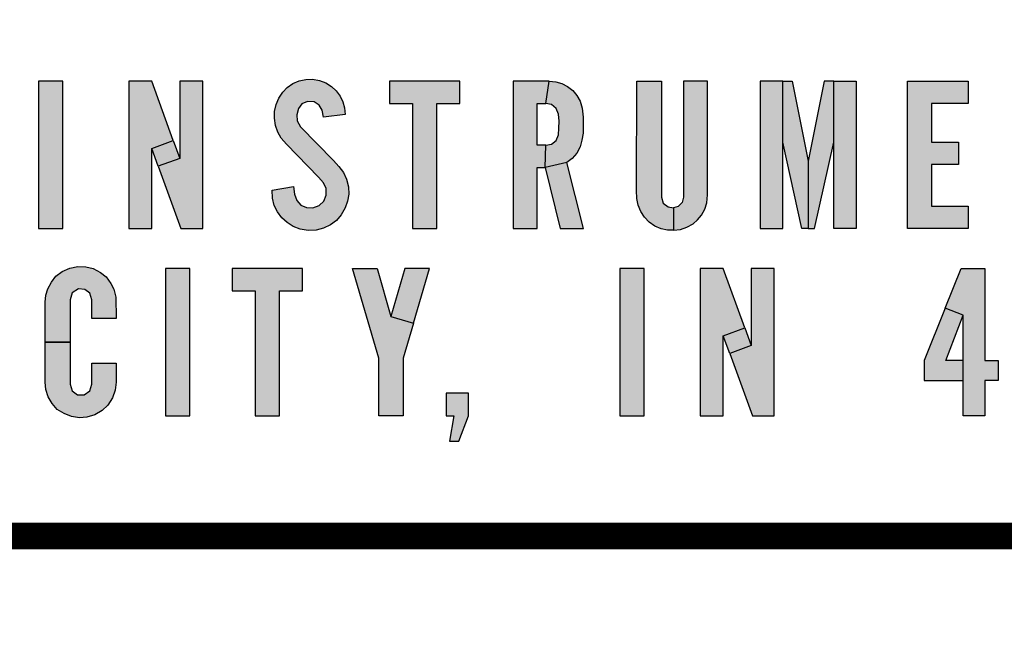
# Model space of a CAD drawing. Units: inches. Extents: x -231.4 to -183.7, y 0 to 31.1.
# Drawn here: x -223 to -222.6, y 10.7 to 11 of the extents above; entities that cross this region are included whole.
import ezdxf

# ---------------------------------------------------------------- set-up
doc = ezdxf.new("R2010")
doc.units = ezdxf.units.IN
doc.header["$MEASUREMENT"] = 0
doc.layers.add('TEXT', color=7, linetype='Continuous')
doc.styles.add('ROMANS', font='romans.shx', dxfattribs={"width": 0.75})
doc.dimstyles.new('DWYER_STANDARD', dxfattribs={"dimtxt": 0.1, "dimasz": 0.36, "dimexe": 0.078, "dimexo": 0.05, "dimgap": 0.05, "dimtad": 0, "dimtih": 1, "dimtoh": 1, "dimdec": 3, "dimrnd": 0.001, "dimzin": 4, "dimdsep": 46, "dimtxsty": 'ROMANS', "dimcen": 0.062, "dimclrd": 256, "dimclre": 256, "dimclrt": 256, "dimadec": 3, "dimazin": 1, "dimtfac": 1, "dimtdec": 3, "dimtofl": 0, "dimtmove": 0, "dimatfit": 1, "dimfxl": 0, "dimtolj": 1, "dimtzin": 0, "dimarcsym": 0})

# ---------------------------------------------------------------- blocks, each defined once
blk = doc.blocks.new('*D310')
at = {"layer": 'DEFPOINTS', "color": 0}
for p in [(-222.81983, 15.32599), (-227.92458, 9.42045), (-226.22934, 9.42045)]:
    blk.add_point(p, dxfattribs=at)
at = {"layer": 'TEXT', "lineweight": -2}
for p, q in [((-223.01983, 15.32599), (-228.00258, 15.32599)), ((-227.92458, 14.96599), (-227.92458, 12.73929)), ((-227.92458, 9.78045), (-227.92458, 11.96429)), ((-226.42934, 9.42045), (-228.00258, 9.42045))]:
    blk.add_line(p, q, dxfattribs=at)
at = {"layer": 'TEXT'}
for points in [[(-227.86458, 14.96599), (-227.98458, 14.96599), (-227.92458, 15.32599)], [(-227.98458, 9.78045), (-227.86458, 9.78045), (-227.92458, 9.42045)]]:
    blk.add_solid(points, dxfattribs=at)
at = {"layer": 'TEXT', "insert": (-227.92458, 12.35179), "char_height": 0.2, "attachment_point": 5, "style": 'ROMANS'}
blk.add_mtext('\\A1;5-29/32\\P[150]', dxfattribs=at)
blk = doc.blocks.new('*D311')
at = {"layer": 'DEFPOINTS', "color": 0}
for p in [(-222.75783, 15.75906), (-220.86147, 7.84553), (-217.45822, 7.84553)]:
    blk.add_point(p, dxfattribs=at)
at = {"layer": 'TEXT', "lineweight": -2}
for p, q in [((-222.55783, 15.75906), (-217.38022, 15.75906)), ((-217.45822, 15.39906), (-217.45822, 12.1898)), ((-217.45822, 8.20553), (-217.45822, 11.4148)), ((-220.66147, 7.84553), (-217.38022, 7.84553))]:
    blk.add_line(p, q, dxfattribs=at)
at = {"layer": 'TEXT'}
for points in [[(-217.39822, 15.39906), (-217.51822, 15.39906), (-217.45822, 15.75906)], [(-217.51822, 8.20553), (-217.39822, 8.20553), (-217.45822, 7.84553)]]:
    blk.add_solid(points, dxfattribs=at)
at = {"layer": 'TEXT', "insert": (-217.45822, 11.8023), "char_height": 0.2, "attachment_point": 5, "style": 'ROMANS'}
blk.add_mtext('\\A1;7-29/32\\P[201]', dxfattribs=at)

msp = doc.modelspace()

# ---------------------------------------------------------------- hatches: boundary and pattern name
at = {"layer": 'TEXT', "linetype": 'Continuous'}
for points in [[(-222.85286, 10.9204), (-222.85346, 10.92305), (-222.85451, 10.92496), (-222.85645, 10.92611), (-222.85884, 10.92626), (-222.86102, 10.92535), (-222.86225, 10.92362), (-222.86287, 10.92127), (-222.86276, 10.91902), (-222.86155, 10.9168), (-222.84914, 10.90419), (-222.84716, 10.90198), (-222.84545, 10.8998), (-222.84425, 10.89722), (-222.84358, 10.89444), (-222.84348, 10.89168), (-222.8439, 10.88904), (-222.84477, 10.88647), (-222.84625, 10.88394), (-222.84803, 10.88181), (-222.85028, 10.88017), (-222.85286, 10.87892), (-222.85567, 10.87821), (-222.85866, 10.87811), (-222.86159, 10.87857), (-222.8642, 10.87952), (-222.86649, 10.88099), (-222.86853, 10.88284), (-222.87007, 10.88498), (-222.87134, 10.88744), (-222.87202, 10.89018), (-222.87216, 10.89319), (-222.86417, 10.89448), (-222.86374, 10.89161), (-222.86291, 10.8893), (-222.86133, 10.88751), (-222.85922, 10.88662), (-222.85687, 10.88656), (-222.85459, 10.88736), (-222.85284, 10.88908), (-222.85196, 10.89121), (-222.85191, 10.89371), (-222.85285, 10.89591), (-222.8548, 10.898), (-222.86679, 10.91027), (-222.8687, 10.91252), (-222.87005, 10.91482), (-222.87089, 10.91728), (-222.87129, 10.91999), (-222.8712, 10.92256), (-222.87059, 10.92513), (-222.86958, 10.92753), (-222.86814, 10.92978), (-222.86651, 10.93149), (-222.86434, 10.93303), (-222.86198, 10.93404), (-222.8595, 10.93452), (-222.85699, 10.9346), (-222.85437, 10.93417), (-222.85205, 10.93321), (-222.84989, 10.93191), (-222.84821, 10.93032), (-222.84669, 10.9283), (-222.8457, 10.92619), (-222.84503, 10.92387), (-222.84481, 10.92141)], [(-222.85286, 10.9204), (-222.85346, 10.92305), (-222.85451, 10.92496), (-222.85645, 10.92611), (-222.85884, 10.92626), (-222.86102, 10.92535), (-222.86225, 10.92362), (-222.86287, 10.92127), (-222.86276, 10.91902), (-222.86155, 10.9168), (-222.84914, 10.90419), (-222.84716, 10.90198), (-222.84545, 10.8998), (-222.84425, 10.89722), (-222.84358, 10.89444), (-222.84348, 10.89168), (-222.8439, 10.88904), (-222.84477, 10.88647), (-222.84625, 10.88394), (-222.84803, 10.88181), (-222.85028, 10.88017), (-222.85286, 10.87892), (-222.85567, 10.87821), (-222.85866, 10.87811), (-222.86159, 10.87857), (-222.8642, 10.87952), (-222.86649, 10.88099), (-222.86853, 10.88284), (-222.87007, 10.88498), (-222.87134, 10.88744), (-222.87202, 10.89018), (-222.87216, 10.89319), (-222.86417, 10.89448), (-222.86374, 10.89161), (-222.86291, 10.8893), (-222.86133, 10.88751), (-222.85922, 10.88662), (-222.85687, 10.88656), (-222.85459, 10.88736), (-222.85284, 10.88908), (-222.85196, 10.89121), (-222.85191, 10.89371), (-222.85285, 10.89591), (-222.8548, 10.898), (-222.86679, 10.91027), (-222.8687, 10.91252), (-222.87005, 10.91482), (-222.87089, 10.91728), (-222.87129, 10.91999), (-222.8712, 10.92256), (-222.87059, 10.92513), (-222.86958, 10.92753), (-222.86814, 10.92978), (-222.86651, 10.93149), (-222.86434, 10.93303), (-222.86198, 10.93404), (-222.8595, 10.93452), (-222.85699, 10.9346), (-222.85437, 10.93417), (-222.85205, 10.93321), (-222.84989, 10.93191), (-222.84821, 10.93032), (-222.84669, 10.9283), (-222.8457, 10.92619), (-222.84503, 10.92387), (-222.84481, 10.92141)], [(-222.95953, 10.87885), (-222.95044, 10.87885), (-222.95044, 10.93385), (-222.95953, 10.93385)], [(-222.95953, 10.87885), (-222.95044, 10.87885), (-222.95044, 10.93385), (-222.95953, 10.93385)], [(-222.82828, 10.93385), (-222.82828, 10.92548), (-222.81967, 10.92548), (-222.81967, 10.87885), (-222.81058, 10.87885), (-222.81058, 10.92548), (-222.80197, 10.92548), (-222.80197, 10.93385)], [(-222.82828, 10.93385), (-222.82828, 10.92548), (-222.81967, 10.92548), (-222.81967, 10.87885), (-222.81058, 10.87885), (-222.81058, 10.92548), (-222.80197, 10.92548), (-222.80197, 10.93385)], [(-222.63453, 10.93385), (-222.61181, 10.93385), (-222.61181, 10.92548), (-222.62544, 10.92548), (-222.62544, 10.91113), (-222.6154, 10.91113), (-222.6154, 10.90276), (-222.62544, 10.90276), (-222.62544, 10.88721), (-222.61181, 10.88721), (-222.61181, 10.87885), (-222.63453, 10.87885)], [(-222.63453, 10.93385), (-222.61181, 10.93385), (-222.61181, 10.92548), (-222.62544, 10.92548), (-222.62544, 10.91113), (-222.6154, 10.91113), (-222.6154, 10.90276), (-222.62544, 10.90276), (-222.62544, 10.88721), (-222.61181, 10.88721), (-222.61181, 10.87885), (-222.63453, 10.87885)]]:
    msp.add_hatch(color=256, dxfattribs=at).paths.add_polyline_path(points)
h = msp.add_hatch(color=256, dxfattribs=at)
h.paths.add_polyline_path([(-222.89804, 10.93385), (-222.90665, 10.93385), (-222.90665, 10.90502), (-222.91473, 10.90206), (-222.90625, 10.87885), (-222.89804, 10.87885)])
h.paths.add_polyline_path([(-222.91717, 10.90874), (-222.90908, 10.91169), (-222.90665, 10.90502), (-222.91473, 10.90206)])
h.paths.add_polyline_path([(-222.92578, 10.87885), (-222.91717, 10.87885), (-222.91717, 10.90874), (-222.90908, 10.91169), (-222.91717, 10.93385), (-222.92578, 10.93385)])
h = msp.add_hatch(color=256, dxfattribs=at)
h.paths.add_polyline_path([(-222.89804, 10.93385), (-222.90665, 10.93385), (-222.90665, 10.90502), (-222.91473, 10.90206), (-222.90625, 10.87885), (-222.89804, 10.87885)])
h.paths.add_polyline_path([(-222.91717, 10.90874), (-222.90908, 10.91169), (-222.90665, 10.90502), (-222.91473, 10.90206)])
h.paths.add_polyline_path([(-222.92578, 10.87885), (-222.91717, 10.87885), (-222.91717, 10.90874), (-222.90908, 10.91169), (-222.91717, 10.93385), (-222.92578, 10.93385)])
h = msp.add_hatch(color=256, dxfattribs=at)
h.paths.add_polyline_path([(-222.76435, 10.87885), (-222.75572, 10.87885), (-222.7619, 10.90345), (-222.77005, 10.90156)])
h.paths.add_polyline_path([(-222.76852, 10.93385), (-222.76604, 10.93367), (-222.76374, 10.93301), (-222.76163, 10.93187), (-222.75968, 10.93038), (-222.75817, 10.92854), (-222.75692, 10.92636), (-222.75614, 10.92373), (-222.75578, 10.92045), (-222.75577, 10.91738), (-222.75582, 10.91449), (-222.75623, 10.91182), (-222.75688, 10.90937), (-222.75815, 10.90693), (-222.75991, 10.90502), (-222.7619, 10.90345), (-222.77005, 10.90156), (-222.76977, 10.90993), (-222.76765, 10.91035), (-222.76589, 10.91174), (-222.76495, 10.91382), (-222.76489, 10.9163), (-222.7648, 10.91895), (-222.76504, 10.92155), (-222.76588, 10.92363), (-222.7676, 10.9251), (-222.76977, 10.92548)])
h.paths.add_polyline_path([(-222.78203, 10.87885), (-222.77294, 10.87885), (-222.77294, 10.90156), (-222.77005, 10.90156), (-222.76977, 10.90993), (-222.77294, 10.90993), (-222.77294, 10.92548), (-222.76977, 10.92548), (-222.76852, 10.93385), (-222.78203, 10.93385)])
h = msp.add_hatch(color=256, dxfattribs=at)
h.paths.add_polyline_path([(-222.76435, 10.87885), (-222.75572, 10.87885), (-222.7619, 10.90345), (-222.77005, 10.90156)])
h.paths.add_polyline_path([(-222.76852, 10.93385), (-222.76604, 10.93367), (-222.76374, 10.93301), (-222.76163, 10.93187), (-222.75968, 10.93038), (-222.75817, 10.92854), (-222.75692, 10.92636), (-222.75614, 10.92373), (-222.75578, 10.92045), (-222.75577, 10.91738), (-222.75582, 10.91449), (-222.75623, 10.91182), (-222.75688, 10.90937), (-222.75815, 10.90693), (-222.75991, 10.90502), (-222.7619, 10.90345), (-222.77005, 10.90156), (-222.76977, 10.90993), (-222.76765, 10.91035), (-222.76589, 10.91174), (-222.76495, 10.91382), (-222.76489, 10.9163), (-222.7648, 10.91895), (-222.76504, 10.92155), (-222.76588, 10.92363), (-222.7676, 10.9251), (-222.76977, 10.92548)])
h.paths.add_polyline_path([(-222.78203, 10.87885), (-222.77294, 10.87885), (-222.77294, 10.90156), (-222.77005, 10.90156), (-222.76977, 10.90993), (-222.77294, 10.90993), (-222.77294, 10.92548), (-222.76977, 10.92548), (-222.76852, 10.93385), (-222.78203, 10.93385)])
h = msp.add_hatch(color=256, dxfattribs=at)
h.paths.add_polyline_path([(-222.71831, 10.93385), (-222.71831, 10.89056), (-222.71877, 10.88847), (-222.72021, 10.88708), (-222.722, 10.88656), (-222.72196, 10.87817), (-222.71943, 10.87841), (-222.71696, 10.87929), (-222.71469, 10.88054), (-222.71303, 10.88203), (-222.71148, 10.88384), (-222.71025, 10.88609), (-222.70956, 10.8884), (-222.70922, 10.8914), (-222.70922, 10.93385)])
h.paths.add_polyline_path([(-222.72644, 10.93385), (-222.72644, 10.89056), (-222.72582, 10.8883), (-222.72404, 10.88686), (-222.722, 10.88656), (-222.72196, 10.87817), (-222.72428, 10.87824), (-222.72658, 10.87874), (-222.72896, 10.87972), (-222.73112, 10.88123), (-222.73286, 10.88303), (-222.73427, 10.88514), (-222.73526, 10.88754), (-222.73572, 10.89), (-222.73578, 10.89297), (-222.73576, 10.93385)])
h = msp.add_hatch(color=256, dxfattribs=at)
h.paths.add_polyline_path([(-222.71831, 10.93385), (-222.71831, 10.89056), (-222.71877, 10.88847), (-222.72021, 10.88708), (-222.722, 10.88656), (-222.72196, 10.87817), (-222.71943, 10.87841), (-222.71696, 10.87929), (-222.71469, 10.88054), (-222.71303, 10.88203), (-222.71148, 10.88384), (-222.71025, 10.88609), (-222.70956, 10.8884), (-222.70922, 10.8914), (-222.70922, 10.93385)])
h.paths.add_polyline_path([(-222.72644, 10.93385), (-222.72644, 10.89056), (-222.72582, 10.8883), (-222.72404, 10.88686), (-222.722, 10.88656), (-222.72196, 10.87817), (-222.72428, 10.87824), (-222.72658, 10.87874), (-222.72896, 10.87972), (-222.73112, 10.88123), (-222.73286, 10.88303), (-222.73427, 10.88514), (-222.73526, 10.88754), (-222.73572, 10.89), (-222.73578, 10.89297), (-222.73576, 10.93385)])
h = msp.add_hatch(color=256, dxfattribs=at)
h.paths.add_polyline_path([(-222.66561, 10.93385), (-222.67159, 10.90395), (-222.67159, 10.87885), (-222.6692, 10.87885), (-222.66203, 10.91113), (-222.66203, 10.93385)])
h.paths.add_polyline_path([(-222.65366, 10.87885), (-222.66203, 10.87885), (-222.66203, 10.93385), (-222.65366, 10.93385)])
h.paths.add_polyline_path([(-222.67757, 10.93385), (-222.67159, 10.90395), (-222.67159, 10.87885), (-222.67398, 10.87885), (-222.68116, 10.91113), (-222.68116, 10.93385)])
h.paths.add_polyline_path([(-222.68953, 10.87885), (-222.68116, 10.87885), (-222.68116, 10.93385), (-222.68953, 10.93385)])
h = msp.add_hatch(color=256, dxfattribs=at)
h.paths.add_polyline_path([(-222.66561, 10.93385), (-222.67159, 10.90395), (-222.67159, 10.87885), (-222.6692, 10.87885), (-222.66203, 10.91113), (-222.66203, 10.93385)])
h.paths.add_polyline_path([(-222.65366, 10.87885), (-222.66203, 10.87885), (-222.66203, 10.93385), (-222.65366, 10.93385)])
h.paths.add_polyline_path([(-222.67757, 10.93385), (-222.67159, 10.90395), (-222.67159, 10.87885), (-222.67398, 10.87885), (-222.68116, 10.91113), (-222.68116, 10.93385)])
h.paths.add_polyline_path([(-222.68953, 10.87885), (-222.68116, 10.87885), (-222.68116, 10.93385), (-222.68953, 10.93385)])
at = {"layer": 'TEXT'}
h = msp.add_hatch(color=256, dxfattribs=at)
h.paths.add_polyline_path([(-222.94769, 10.83633), (-222.94769, 10.82055), (-222.94696, 10.81811), (-222.94489, 10.81665), (-222.94239, 10.81665), (-222.94035, 10.81806), (-222.93956, 10.82055), (-222.93956, 10.82844), (-222.93047, 10.82844), (-222.93047, 10.82139), (-222.93079, 10.81839), (-222.9318, 10.81554), (-222.93359, 10.81279), (-222.93568, 10.81077), (-222.9384, 10.80917), (-222.94148, 10.80825), (-222.94417, 10.80808), (-222.94722, 10.80848), (-222.94997, 10.80961), (-222.95248, 10.8112), (-222.9544, 10.81343), (-222.95595, 10.81592), (-222.9568, 10.81863), (-222.95702, 10.82139), (-222.95702, 10.83633)])
h.paths.add_polyline_path([(-222.93956, 10.84518), (-222.93956, 10.85212), (-222.94026, 10.85463), (-222.94214, 10.85603), (-222.94461, 10.85621), (-222.94691, 10.85478), (-222.94769, 10.85212), (-222.94769, 10.83633), (-222.95702, 10.83633), (-222.95702, 10.85128), (-222.9568, 10.85382), (-222.95608, 10.85631), (-222.95471, 10.85878), (-222.95298, 10.86094), (-222.95062, 10.86276), (-222.94782, 10.86396), (-222.94477, 10.86458), (-222.94185, 10.86446), (-222.93901, 10.86379), (-222.93637, 10.86241), (-222.93424, 10.86073), (-222.93243, 10.8583), (-222.93131, 10.85607), (-222.93054, 10.85314), (-222.93047, 10.84518)])
h = msp.add_hatch(color=256, dxfattribs=at)
h.paths.add_polyline_path([(-222.94769, 10.83633), (-222.94769, 10.82055), (-222.94696, 10.81811), (-222.94489, 10.81665), (-222.94239, 10.81665), (-222.94035, 10.81806), (-222.93956, 10.82055), (-222.93956, 10.82844), (-222.93047, 10.82844), (-222.93047, 10.82139), (-222.93079, 10.81839), (-222.9318, 10.81554), (-222.93359, 10.81279), (-222.93568, 10.81077), (-222.9384, 10.80917), (-222.94148, 10.80825), (-222.94417, 10.80808), (-222.94722, 10.80848), (-222.94997, 10.80961), (-222.95248, 10.8112), (-222.9544, 10.81343), (-222.95595, 10.81592), (-222.9568, 10.81863), (-222.95702, 10.82139), (-222.95702, 10.83633)])
h.paths.add_polyline_path([(-222.93956, 10.84518), (-222.93956, 10.85212), (-222.94026, 10.85463), (-222.94214, 10.85603), (-222.94461, 10.85621), (-222.94691, 10.85478), (-222.94769, 10.85212), (-222.94769, 10.83633), (-222.95702, 10.83633), (-222.95702, 10.85128), (-222.9568, 10.85382), (-222.95608, 10.85631), (-222.95471, 10.85878), (-222.95298, 10.86094), (-222.95062, 10.86276), (-222.94782, 10.86396), (-222.94477, 10.86458), (-222.94185, 10.86446), (-222.93901, 10.86379), (-222.93637, 10.86241), (-222.93424, 10.86073), (-222.93243, 10.8583), (-222.93131, 10.85607), (-222.93054, 10.85314), (-222.93047, 10.84518)])
for points in [[(-222.91202, 10.80883), (-222.90293, 10.80883), (-222.90293, 10.86383), (-222.91202, 10.86383)], [(-222.91202, 10.80883), (-222.90293, 10.80883), (-222.90293, 10.86383), (-222.91202, 10.86383)], [(-222.88702, 10.86383), (-222.88702, 10.85547), (-222.87841, 10.85547), (-222.87841, 10.80883), (-222.86932, 10.80883), (-222.86932, 10.85547), (-222.86071, 10.85547), (-222.86071, 10.86383)], [(-222.88702, 10.86383), (-222.88702, 10.85547), (-222.87841, 10.85547), (-222.87841, 10.80883), (-222.86932, 10.80883), (-222.86932, 10.85547), (-222.86071, 10.85547), (-222.86071, 10.86383)], [(-222.74202, 10.80883), (-222.73294, 10.80883), (-222.73294, 10.86383), (-222.74202, 10.86383)], [(-222.74202, 10.80883), (-222.73294, 10.80883), (-222.73294, 10.86383), (-222.74202, 10.86383)], [(-222.80702, 10.8172), (-222.80702, 10.80883), (-222.80415, 10.80883), (-222.80582, 10.79927), (-222.80223, 10.79927), (-222.79865, 10.80883), (-222.79865, 10.8172)], [(-222.80702, 10.8172), (-222.80702, 10.80883), (-222.80415, 10.80883), (-222.80582, 10.79927), (-222.80223, 10.79927), (-222.79865, 10.80883), (-222.79865, 10.8172)]]:
    msp.add_hatch(color=256, dxfattribs=at).paths.add_polyline_path(points)
h = msp.add_hatch(color=256, dxfattribs=at)
h.paths.add_polyline_path([(-222.83281, 10.86383), (-222.82767, 10.8459), (-222.81929, 10.84345), (-222.82312, 10.83036), (-222.82312, 10.80883), (-222.83221, 10.80883), (-222.83221, 10.83036), (-222.84202, 10.86383)])
h.paths.add_polyline_path([(-222.82253, 10.86383), (-222.82767, 10.8459), (-222.81929, 10.84345), (-222.81332, 10.86383)])
h = msp.add_hatch(color=256, dxfattribs=at)
h.paths.add_polyline_path([(-222.83281, 10.86383), (-222.82767, 10.8459), (-222.81929, 10.84345), (-222.82312, 10.83036), (-222.82312, 10.80883), (-222.83221, 10.80883), (-222.83221, 10.83036), (-222.84202, 10.86383)])
h.paths.add_polyline_path([(-222.82253, 10.86383), (-222.82767, 10.8459), (-222.81929, 10.84345), (-222.81332, 10.86383)])
h = msp.add_hatch(color=256, dxfattribs=at)
h.paths.add_polyline_path([(-222.68429, 10.86383), (-222.69289, 10.86383), (-222.69289, 10.83501), (-222.70098, 10.83205), (-222.6925, 10.80883), (-222.68429, 10.80883)])
h.paths.add_polyline_path([(-222.71203, 10.80883), (-222.70342, 10.80883), (-222.70342, 10.83873), (-222.69533, 10.84168), (-222.70342, 10.86383), (-222.71203, 10.86383)])
h.paths.add_polyline_path([(-222.70342, 10.83873), (-222.69533, 10.84168), (-222.69289, 10.83501), (-222.70098, 10.83205)])
h = msp.add_hatch(color=256, dxfattribs=at)
h.paths.add_polyline_path([(-222.68429, 10.86383), (-222.69289, 10.86383), (-222.69289, 10.83501), (-222.70098, 10.83205), (-222.6925, 10.80883), (-222.68429, 10.80883)])
h.paths.add_polyline_path([(-222.71203, 10.80883), (-222.70342, 10.80883), (-222.70342, 10.83873), (-222.69533, 10.84168), (-222.70342, 10.86383), (-222.71203, 10.86383)])
h.paths.add_polyline_path([(-222.70342, 10.83873), (-222.69533, 10.84168), (-222.69289, 10.83501), (-222.70098, 10.83205)])
h = msp.add_hatch(color=256, dxfattribs=at)
h.paths.add_polyline_path([(-222.61369, 10.80883), (-222.61369, 10.84638), (-222.62034, 10.84906), (-222.61438, 10.86383), (-222.60556, 10.86383), (-222.60556, 10.8294), (-222.60054, 10.8294), (-222.60054, 10.82199), (-222.60556, 10.82199), (-222.60556, 10.80883)])
h.paths.add_polyline_path([(-222.61369, 10.82199), (-222.61369, 10.8294), (-222.62014, 10.8294), (-222.61369, 10.84638), (-222.62034, 10.84906), (-222.62827, 10.8294), (-222.62827, 10.82199)])
h = msp.add_hatch(color=256, dxfattribs=at)
h.paths.add_polyline_path([(-222.61369, 10.80883), (-222.61369, 10.84638), (-222.62034, 10.84906), (-222.61438, 10.86383), (-222.60556, 10.86383), (-222.60556, 10.8294), (-222.60054, 10.8294), (-222.60054, 10.82199), (-222.60556, 10.82199), (-222.60556, 10.80883)])
h.paths.add_polyline_path([(-222.61369, 10.82199), (-222.61369, 10.8294), (-222.62014, 10.8294), (-222.61369, 10.84638), (-222.62034, 10.84906), (-222.62827, 10.8294), (-222.62827, 10.82199)])

# ---------------------------------------------------------------- linework, layer by layer
at = {"layer": 'TEXT', "linetype": 'Continuous', "const_width": 0.01}
msp.add_lwpolyline([(-220.95695, 10.76385, 1.40556), (-224.55871, 10.76385, 1.40556)], format="xyb", dxfattribs=at)
at = {"layer": 'TEXT', "linetype": 'Continuous'}
for points in [[(-222.85286, 10.9204), (-222.85346, 10.92305), (-222.85451, 10.92496), (-222.85645, 10.92611), (-222.85884, 10.92626), (-222.86102, 10.92535), (-222.86225, 10.92362), (-222.86287, 10.92127), (-222.86276, 10.91902), (-222.86155, 10.9168), (-222.84914, 10.90419), (-222.84716, 10.90198), (-222.84545, 10.8998), (-222.84425, 10.89722), (-222.84358, 10.89444), (-222.84348, 10.89168), (-222.8439, 10.88904), (-222.84477, 10.88647), (-222.84625, 10.88394), (-222.84803, 10.88181), (-222.85028, 10.88017), (-222.85286, 10.87892), (-222.85567, 10.87821), (-222.85866, 10.87811), (-222.86159, 10.87857), (-222.8642, 10.87952), (-222.86649, 10.88099), (-222.86853, 10.88284), (-222.87007, 10.88498), (-222.87134, 10.88744), (-222.87202, 10.89018), (-222.87216, 10.89319), (-222.86417, 10.89448), (-222.86374, 10.89161), (-222.86291, 10.8893), (-222.86133, 10.88751), (-222.85922, 10.88662), (-222.85687, 10.88656), (-222.85459, 10.88736), (-222.85284, 10.88908), (-222.85196, 10.89121), (-222.85191, 10.89371), (-222.85285, 10.89591), (-222.8548, 10.898), (-222.86679, 10.91027), (-222.8687, 10.91252), (-222.87005, 10.91482), (-222.87089, 10.91728), (-222.87129, 10.91999), (-222.8712, 10.92256), (-222.87059, 10.92513), (-222.86958, 10.92753), (-222.86814, 10.92978), (-222.86651, 10.93149), (-222.86434, 10.93303), (-222.86198, 10.93404), (-222.8595, 10.93452), (-222.85699, 10.9346), (-222.85437, 10.93417), (-222.85205, 10.93321), (-222.84989, 10.93191), (-222.84821, 10.93032), (-222.84669, 10.9283), (-222.8457, 10.92619), (-222.84503, 10.92387), (-222.84481, 10.92141), (-222.85286, 10.9204)], [(-222.85286, 10.9204), (-222.85346, 10.92305), (-222.85451, 10.92496), (-222.85645, 10.92611), (-222.85884, 10.92626), (-222.86102, 10.92535), (-222.86225, 10.92362), (-222.86287, 10.92127), (-222.86276, 10.91902), (-222.86155, 10.9168), (-222.84914, 10.90419), (-222.84716, 10.90198), (-222.84545, 10.8998), (-222.84425, 10.89722), (-222.84358, 10.89444), (-222.84348, 10.89168), (-222.8439, 10.88904), (-222.84477, 10.88647), (-222.84625, 10.88394), (-222.84803, 10.88181), (-222.85028, 10.88017), (-222.85286, 10.87892), (-222.85567, 10.87821), (-222.85866, 10.87811), (-222.86159, 10.87857), (-222.8642, 10.87952), (-222.86649, 10.88099), (-222.86853, 10.88284), (-222.87007, 10.88498), (-222.87134, 10.88744), (-222.87202, 10.89018), (-222.87216, 10.89319), (-222.86417, 10.89448), (-222.86374, 10.89161), (-222.86291, 10.8893), (-222.86133, 10.88751), (-222.85922, 10.88662), (-222.85687, 10.88656), (-222.85459, 10.88736), (-222.85284, 10.88908), (-222.85196, 10.89121), (-222.85191, 10.89371), (-222.85285, 10.89591), (-222.8548, 10.898), (-222.86679, 10.91027), (-222.8687, 10.91252), (-222.87005, 10.91482), (-222.87089, 10.91728), (-222.87129, 10.91999), (-222.8712, 10.92256), (-222.87059, 10.92513), (-222.86958, 10.92753), (-222.86814, 10.92978), (-222.86651, 10.93149), (-222.86434, 10.93303), (-222.86198, 10.93404), (-222.8595, 10.93452), (-222.85699, 10.9346), (-222.85437, 10.93417), (-222.85205, 10.93321), (-222.84989, 10.93191), (-222.84821, 10.93032), (-222.84669, 10.9283), (-222.8457, 10.92619), (-222.84503, 10.92387), (-222.84481, 10.92141), (-222.85286, 10.9204)], [(-222.95953, 10.87885), (-222.95044, 10.87885), (-222.95044, 10.93385), (-222.95953, 10.93385), (-222.95953, 10.87885)], [(-222.95953, 10.87885), (-222.95044, 10.87885), (-222.95044, 10.93385), (-222.95953, 10.93385), (-222.95953, 10.87885)], [(-222.92578, 10.87885), (-222.91717, 10.87885), (-222.91717, 10.90874), (-222.90908, 10.91169), (-222.91717, 10.93385), (-222.92578, 10.93385), (-222.92578, 10.87885)], [(-222.92578, 10.87885), (-222.91717, 10.87885), (-222.91717, 10.90874), (-222.90908, 10.91169), (-222.91717, 10.93385), (-222.92578, 10.93385), (-222.92578, 10.87885)], [(-222.89804, 10.93385), (-222.90665, 10.93385), (-222.90665, 10.90502), (-222.91473, 10.90206), (-222.90625, 10.87885), (-222.89804, 10.87885), (-222.89804, 10.93385)], [(-222.89804, 10.93385), (-222.90665, 10.93385), (-222.90665, 10.90502), (-222.91473, 10.90206), (-222.90625, 10.87885), (-222.89804, 10.87885), (-222.89804, 10.93385)], [(-222.82828, 10.93385), (-222.82828, 10.92548), (-222.81967, 10.92548), (-222.81967, 10.87885), (-222.81058, 10.87885), (-222.81058, 10.92548), (-222.80197, 10.92548), (-222.80197, 10.93385), (-222.82828, 10.93385)], [(-222.82828, 10.93385), (-222.82828, 10.92548), (-222.81967, 10.92548), (-222.81967, 10.87885), (-222.81058, 10.87885), (-222.81058, 10.92548), (-222.80197, 10.92548), (-222.80197, 10.93385), (-222.82828, 10.93385)], [(-222.78203, 10.87885), (-222.77294, 10.87885), (-222.77294, 10.90156), (-222.77005, 10.90156), (-222.76977, 10.90993), (-222.77294, 10.90993), (-222.77294, 10.92548), (-222.76977, 10.92548), (-222.76852, 10.93385), (-222.78203, 10.93385), (-222.78203, 10.87885)], [(-222.78203, 10.87885), (-222.77294, 10.87885), (-222.77294, 10.90156), (-222.77005, 10.90156), (-222.76977, 10.90993), (-222.77294, 10.90993), (-222.77294, 10.92548), (-222.76977, 10.92548), (-222.76852, 10.93385), (-222.78203, 10.93385), (-222.78203, 10.87885)], [(-222.76852, 10.93385), (-222.76604, 10.93367), (-222.76374, 10.93301), (-222.76163, 10.93187), (-222.75968, 10.93038), (-222.75817, 10.92854), (-222.75692, 10.92636), (-222.75614, 10.92373), (-222.75578, 10.92045), (-222.75577, 10.91738), (-222.75582, 10.91449), (-222.75623, 10.91182), (-222.75688, 10.90937), (-222.75815, 10.90693), (-222.75991, 10.90502), (-222.7619, 10.90345), (-222.77005, 10.90156), (-222.76977, 10.90993), (-222.76765, 10.91035), (-222.76589, 10.91174), (-222.76495, 10.91382), (-222.76489, 10.9163), (-222.7648, 10.91895), (-222.76504, 10.92155), (-222.76588, 10.92363), (-222.7676, 10.9251), (-222.76977, 10.92548), (-222.76852, 10.93385)], [(-222.76852, 10.93385), (-222.76604, 10.93367), (-222.76374, 10.93301), (-222.76163, 10.93187), (-222.75968, 10.93038), (-222.75817, 10.92854), (-222.75692, 10.92636), (-222.75614, 10.92373), (-222.75578, 10.92045), (-222.75577, 10.91738), (-222.75582, 10.91449), (-222.75623, 10.91182), (-222.75688, 10.90937), (-222.75815, 10.90693), (-222.75991, 10.90502), (-222.7619, 10.90345), (-222.77005, 10.90156), (-222.76977, 10.90993), (-222.76765, 10.91035), (-222.76589, 10.91174), (-222.76495, 10.91382), (-222.76489, 10.9163), (-222.7648, 10.91895), (-222.76504, 10.92155), (-222.76588, 10.92363), (-222.7676, 10.9251), (-222.76977, 10.92548), (-222.76852, 10.93385)], [(-222.72644, 10.93385), (-222.72644, 10.89056), (-222.72582, 10.8883), (-222.72404, 10.88686), (-222.722, 10.88656), (-222.72196, 10.87817), (-222.72428, 10.87824), (-222.72658, 10.87874), (-222.72896, 10.87972), (-222.73112, 10.88123), (-222.73286, 10.88303), (-222.73427, 10.88514), (-222.73526, 10.88754), (-222.73572, 10.89), (-222.73578, 10.89297), (-222.73576, 10.93385), (-222.72644, 10.93385)], [(-222.72644, 10.93385), (-222.72644, 10.89056), (-222.72582, 10.8883), (-222.72404, 10.88686), (-222.722, 10.88656), (-222.72196, 10.87817), (-222.72428, 10.87824), (-222.72658, 10.87874), (-222.72896, 10.87972), (-222.73112, 10.88123), (-222.73286, 10.88303), (-222.73427, 10.88514), (-222.73526, 10.88754), (-222.73572, 10.89), (-222.73578, 10.89297), (-222.73576, 10.93385), (-222.72644, 10.93385)], [(-222.71831, 10.93385), (-222.71831, 10.89056), (-222.71877, 10.88847), (-222.72021, 10.88708), (-222.722, 10.88656), (-222.72196, 10.87817), (-222.71943, 10.87841), (-222.71696, 10.87929), (-222.71469, 10.88054), (-222.71303, 10.88203), (-222.71148, 10.88384), (-222.71025, 10.88609), (-222.70956, 10.8884), (-222.70922, 10.8914), (-222.70922, 10.93385), (-222.71831, 10.93385)], [(-222.71831, 10.93385), (-222.71831, 10.89056), (-222.71877, 10.88847), (-222.72021, 10.88708), (-222.722, 10.88656), (-222.72196, 10.87817), (-222.71943, 10.87841), (-222.71696, 10.87929), (-222.71469, 10.88054), (-222.71303, 10.88203), (-222.71148, 10.88384), (-222.71025, 10.88609), (-222.70956, 10.8884), (-222.70922, 10.8914), (-222.70922, 10.93385), (-222.71831, 10.93385)], [(-222.68953, 10.87885), (-222.68116, 10.87885), (-222.68116, 10.93385), (-222.68953, 10.93385), (-222.68953, 10.87885)], [(-222.68953, 10.87885), (-222.68116, 10.87885), (-222.68116, 10.93385), (-222.68953, 10.93385), (-222.68953, 10.87885)], [(-222.67757, 10.93385), (-222.67159, 10.90395), (-222.67159, 10.87885), (-222.67398, 10.87885), (-222.68116, 10.91113), (-222.68116, 10.93385), (-222.67757, 10.93385)], [(-222.67757, 10.93385), (-222.67159, 10.90395), (-222.67159, 10.87885), (-222.67398, 10.87885), (-222.68116, 10.91113), (-222.68116, 10.93385), (-222.67757, 10.93385)], [(-222.66561, 10.93385), (-222.67159, 10.90395), (-222.67159, 10.87885), (-222.6692, 10.87885), (-222.66203, 10.91113), (-222.66203, 10.93385), (-222.66561, 10.93385)], [(-222.66561, 10.93385), (-222.67159, 10.90395), (-222.67159, 10.87885), (-222.6692, 10.87885), (-222.66203, 10.91113), (-222.66203, 10.93385), (-222.66561, 10.93385)], [(-222.65366, 10.87885), (-222.66203, 10.87885), (-222.66203, 10.93385), (-222.65366, 10.93385), (-222.65366, 10.87885)], [(-222.65366, 10.87885), (-222.66203, 10.87885), (-222.66203, 10.93385), (-222.65366, 10.93385), (-222.65366, 10.87885)], [(-222.63453, 10.93385), (-222.61181, 10.93385), (-222.61181, 10.92548), (-222.62544, 10.92548), (-222.62544, 10.91113), (-222.6154, 10.91113), (-222.6154, 10.90276), (-222.62544, 10.90276), (-222.62544, 10.88721), (-222.61181, 10.88721), (-222.61181, 10.87885), (-222.63453, 10.87885), (-222.63453, 10.93385)], [(-222.63453, 10.93385), (-222.61181, 10.93385), (-222.61181, 10.92548), (-222.62544, 10.92548), (-222.62544, 10.91113), (-222.6154, 10.91113), (-222.6154, 10.90276), (-222.62544, 10.90276), (-222.62544, 10.88721), (-222.61181, 10.88721), (-222.61181, 10.87885), (-222.63453, 10.87885), (-222.63453, 10.93385)], [(-222.91717, 10.90874), (-222.90908, 10.91169), (-222.90665, 10.90502), (-222.91473, 10.90206), (-222.91717, 10.90874)], [(-222.91717, 10.90874), (-222.90908, 10.91169), (-222.90665, 10.90502), (-222.91473, 10.90206), (-222.91717, 10.90874)], [(-222.76435, 10.87885), (-222.75572, 10.87885), (-222.7619, 10.90345), (-222.77005, 10.90156), (-222.76435, 10.87885)], [(-222.76435, 10.87885), (-222.75572, 10.87885), (-222.7619, 10.90345), (-222.77005, 10.90156), (-222.76435, 10.87885)]]:
    msp.add_lwpolyline(points, close=True, dxfattribs=at)
for points in [[(-222.93956, 10.84518), (-222.93956, 10.85212), (-222.94026, 10.85463), (-222.94214, 10.85603), (-222.94461, 10.85621), (-222.94691, 10.85478), (-222.94769, 10.85212), (-222.94769, 10.83633), (-222.95702, 10.83633), (-222.95702, 10.85128), (-222.9568, 10.85382), (-222.95608, 10.85631), (-222.95471, 10.85878), (-222.95298, 10.86094), (-222.95062, 10.86276), (-222.94782, 10.86396), (-222.94477, 10.86458), (-222.94185, 10.86446), (-222.93901, 10.86379), (-222.93637, 10.86241), (-222.93424, 10.86073), (-222.93243, 10.8583), (-222.93131, 10.85607), (-222.93054, 10.85314), (-222.93047, 10.84518), (-222.93956, 10.84518)], [(-222.93956, 10.84518), (-222.93956, 10.85212), (-222.94026, 10.85463), (-222.94214, 10.85603), (-222.94461, 10.85621), (-222.94691, 10.85478), (-222.94769, 10.85212), (-222.94769, 10.83633), (-222.95702, 10.83633), (-222.95702, 10.85128), (-222.9568, 10.85382), (-222.95608, 10.85631), (-222.95471, 10.85878), (-222.95298, 10.86094), (-222.95062, 10.86276), (-222.94782, 10.86396), (-222.94477, 10.86458), (-222.94185, 10.86446), (-222.93901, 10.86379), (-222.93637, 10.86241), (-222.93424, 10.86073), (-222.93243, 10.8583), (-222.93131, 10.85607), (-222.93054, 10.85314), (-222.93047, 10.84518), (-222.93956, 10.84518)], [(-222.91202, 10.80883), (-222.90293, 10.80883), (-222.90293, 10.86383), (-222.91202, 10.86383), (-222.91202, 10.80883)], [(-222.91202, 10.80883), (-222.90293, 10.80883), (-222.90293, 10.86383), (-222.91202, 10.86383), (-222.91202, 10.80883)], [(-222.88702, 10.86383), (-222.88702, 10.85547), (-222.87841, 10.85547), (-222.87841, 10.80883), (-222.86932, 10.80883), (-222.86932, 10.85547), (-222.86071, 10.85547), (-222.86071, 10.86383), (-222.88702, 10.86383)], [(-222.88702, 10.86383), (-222.88702, 10.85547), (-222.87841, 10.85547), (-222.87841, 10.80883), (-222.86932, 10.80883), (-222.86932, 10.85547), (-222.86071, 10.85547), (-222.86071, 10.86383), (-222.88702, 10.86383)], [(-222.83281, 10.86383), (-222.82767, 10.8459), (-222.81929, 10.84345), (-222.82312, 10.83036), (-222.82312, 10.80883), (-222.83221, 10.80883), (-222.83221, 10.83036), (-222.84202, 10.86383), (-222.83281, 10.86383)], [(-222.83281, 10.86383), (-222.82767, 10.8459), (-222.81929, 10.84345), (-222.82312, 10.83036), (-222.82312, 10.80883), (-222.83221, 10.80883), (-222.83221, 10.83036), (-222.84202, 10.86383), (-222.83281, 10.86383)], [(-222.82253, 10.86383), (-222.82767, 10.8459), (-222.81929, 10.84345), (-222.81332, 10.86383), (-222.82253, 10.86383)], [(-222.82253, 10.86383), (-222.82767, 10.8459), (-222.81929, 10.84345), (-222.81332, 10.86383), (-222.82253, 10.86383)], [(-222.74202, 10.80883), (-222.73294, 10.80883), (-222.73294, 10.86383), (-222.74202, 10.86383), (-222.74202, 10.80883)], [(-222.74202, 10.80883), (-222.73294, 10.80883), (-222.73294, 10.86383), (-222.74202, 10.86383), (-222.74202, 10.80883)], [(-222.71203, 10.80883), (-222.70342, 10.80883), (-222.70342, 10.83873), (-222.69533, 10.84168), (-222.70342, 10.86383), (-222.71203, 10.86383), (-222.71203, 10.80883)], [(-222.71203, 10.80883), (-222.70342, 10.80883), (-222.70342, 10.83873), (-222.69533, 10.84168), (-222.70342, 10.86383), (-222.71203, 10.86383), (-222.71203, 10.80883)], [(-222.68429, 10.86383), (-222.69289, 10.86383), (-222.69289, 10.83501), (-222.70098, 10.83205), (-222.6925, 10.80883), (-222.68429, 10.80883), (-222.68429, 10.86383)], [(-222.68429, 10.86383), (-222.69289, 10.86383), (-222.69289, 10.83501), (-222.70098, 10.83205), (-222.6925, 10.80883), (-222.68429, 10.80883), (-222.68429, 10.86383)], [(-222.61369, 10.80883), (-222.61369, 10.84638), (-222.62034, 10.84906), (-222.61438, 10.86383), (-222.60556, 10.86383), (-222.60556, 10.8294), (-222.60054, 10.8294), (-222.60054, 10.82199), (-222.60556, 10.82199), (-222.60556, 10.80883), (-222.61369, 10.80883)], [(-222.61369, 10.80883), (-222.61369, 10.84638), (-222.62034, 10.84906), (-222.61438, 10.86383), (-222.60556, 10.86383), (-222.60556, 10.8294), (-222.60054, 10.8294), (-222.60054, 10.82199), (-222.60556, 10.82199), (-222.60556, 10.80883), (-222.61369, 10.80883)], [(-222.61369, 10.82199), (-222.61369, 10.8294), (-222.62014, 10.8294), (-222.61369, 10.84638), (-222.62034, 10.84906), (-222.62827, 10.8294), (-222.62827, 10.82199), (-222.61369, 10.82199)], [(-222.61369, 10.82199), (-222.61369, 10.8294), (-222.62014, 10.8294), (-222.61369, 10.84638), (-222.62034, 10.84906), (-222.62827, 10.8294), (-222.62827, 10.82199), (-222.61369, 10.82199)], [(-222.70342, 10.83873), (-222.69533, 10.84168), (-222.69289, 10.83501), (-222.70098, 10.83205), (-222.70342, 10.83873)], [(-222.70342, 10.83873), (-222.69533, 10.84168), (-222.69289, 10.83501), (-222.70098, 10.83205), (-222.70342, 10.83873)], [(-222.94769, 10.83633), (-222.94769, 10.82055), (-222.94696, 10.81811), (-222.94489, 10.81665), (-222.94239, 10.81665), (-222.94035, 10.81806), (-222.93956, 10.82055), (-222.93956, 10.82844), (-222.93047, 10.82844), (-222.93047, 10.82139), (-222.93079, 10.81839), (-222.9318, 10.81554), (-222.93359, 10.81279), (-222.93568, 10.81077), (-222.9384, 10.80917), (-222.94148, 10.80825), (-222.94417, 10.80808), (-222.94722, 10.80848), (-222.94997, 10.80961), (-222.95248, 10.8112), (-222.9544, 10.81343), (-222.95595, 10.81592), (-222.9568, 10.81863), (-222.95702, 10.82139), (-222.95702, 10.83633), (-222.94769, 10.83633)], [(-222.94769, 10.83633), (-222.94769, 10.82055), (-222.94696, 10.81811), (-222.94489, 10.81665), (-222.94239, 10.81665), (-222.94035, 10.81806), (-222.93956, 10.82055), (-222.93956, 10.82844), (-222.93047, 10.82844), (-222.93047, 10.82139), (-222.93079, 10.81839), (-222.9318, 10.81554), (-222.93359, 10.81279), (-222.93568, 10.81077), (-222.9384, 10.80917), (-222.94148, 10.80825), (-222.94417, 10.80808), (-222.94722, 10.80848), (-222.94997, 10.80961), (-222.95248, 10.8112), (-222.9544, 10.81343), (-222.95595, 10.81592), (-222.9568, 10.81863), (-222.95702, 10.82139), (-222.95702, 10.83633), (-222.94769, 10.83633)], [(-222.80702, 10.8172), (-222.80702, 10.80883), (-222.80415, 10.80883), (-222.80582, 10.79927), (-222.80223, 10.79927), (-222.79865, 10.80883), (-222.79865, 10.8172), (-222.80702, 10.8172)], [(-222.80702, 10.8172), (-222.80702, 10.80883), (-222.80415, 10.80883), (-222.80582, 10.79927), (-222.80223, 10.79927), (-222.79865, 10.80883), (-222.79865, 10.8172), (-222.80702, 10.8172)], [(-220.90477, 10.76384), (-224.6109, 10.76384)], [(-223.00783, 10.76384), (-222.50783, 10.76384)]]:
    msp.add_lwpolyline(points, dxfattribs=at)
at = {"layer": 'TEXT', "linetype": 'Continuous', "const_width": 0.01}
msp.add_lwpolyline([(-224.55871, 10.76385), (-220.95695, 10.76385)], dxfattribs=at)
at = {"layer": 'TEXT', "color": 7, "linetype": 'Continuous', "lineweight": 25}
msp.add_circle((-222.75783, 11.38884), 3.13751, dxfattribs=at)
at = {"layer": 'TEXT', "linetype": 'Continuous', "lineweight": 25}
msp.add_arc((-222.75783, 11.38884), 1.9685, 270, 90, dxfattribs=at)
for points in [[(-222.75782, 9.37754), (-222.84558, 9.38086), (-223.0211, 9.3875), (-223.27988, 9.44093), (-223.52972, 9.52521), (-223.76635, 9.64205), (-223.98573, 9.78859), (-224.1841, 9.96257), (-224.35807, 10.16093), (-224.50462, 10.38031), (-224.62145, 10.61695), (-224.70574, 10.86679), (-224.75917, 11.12556), (-224.76581, 11.30108), (-224.76913, 11.38884)], [(-222.75782, 9.42034), (-222.84372, 9.42359), (-223.0155, 9.43009), (-223.26877, 9.48238), (-223.51329, 9.56487), (-223.74489, 9.67922), (-223.9596, 9.82265), (-224.15375, 9.99292), (-224.32402, 10.18706), (-224.46745, 10.40177), (-224.58179, 10.63337), (-224.66429, 10.8779), (-224.71658, 11.13116), (-224.72308, 11.30295), (-224.72633, 11.38884)], [(-220.74652, 11.38884), (-220.74984, 11.30108), (-220.75648, 11.12556), (-220.80991, 10.86679), (-220.8942, 10.61695), (-221.01103, 10.38031), (-221.15758, 10.16093), (-221.33155, 9.96257), (-221.52992, 9.78859), (-221.7493, 9.64205), (-221.98593, 9.52521), (-222.23577, 9.44093), (-222.49455, 9.3875), (-222.67007, 9.38086), (-222.75782, 9.37754)], [(-220.78932, 11.38884), (-220.79257, 11.30295), (-220.79907, 11.13116), (-220.85136, 10.8779), (-220.93386, 10.63337), (-221.0482, 10.40177), (-221.19163, 10.18706), (-221.3619, 9.99292), (-221.55605, 9.82265), (-221.77076, 9.67922), (-222.00236, 9.56487), (-222.24688, 9.48238), (-222.50015, 9.43009), (-222.67193, 9.42359), (-222.75782, 9.42034)]]:
    msp.add_open_spline(points, degree=3, knots=[0, 0, 0, 0, 0.083333, 0.166667, 0.25, 0.333333, 0.416667, 0.5, 0.583333, 0.666667, 0.75, 0.833333, 0.916667, 1, 1, 1, 1], dxfattribs=at)

# ---------------------------------------------------------------- dimensions: what is measured, and where the dimension line sits
at = {"layer": 'TEXT'}
dim = msp.add_linear_dim(base=(-217.45822, 7.84553), p1=(-222.75783, 15.75906), p2=(-220.86147, 7.84553), angle=90, text='7-29/32\\P[201]', dimstyle='DWYER_STANDARD', override={"dimtxt": 0.2, "dimasz": 0.36, "dimexo": 0.2}, dxfattribs=at)
dim.commit()
dim.dimension.update_dxf_attribs({"geometry": '*D311', "text_midpoint": (-217.45822, 11.8023)})
dim = msp.add_linear_dim(base=(-227.92458, 9.42045), p1=(-222.81983, 15.32599), p2=(-226.22934, 9.42045), angle=90, text='5-29/32\\P[150]', dimstyle='DWYER_STANDARD', override={"dimtxt": 0.2, "dimasz": 0.36, "dimexo": 0.2}, dxfattribs=at)
dim.commit()
dim.dimension.update_dxf_attribs({"geometry": '*D310', "text_midpoint": (-227.92458, 12.35179), "dimtype": 160})

doc.saveas('drawing.dxf')
